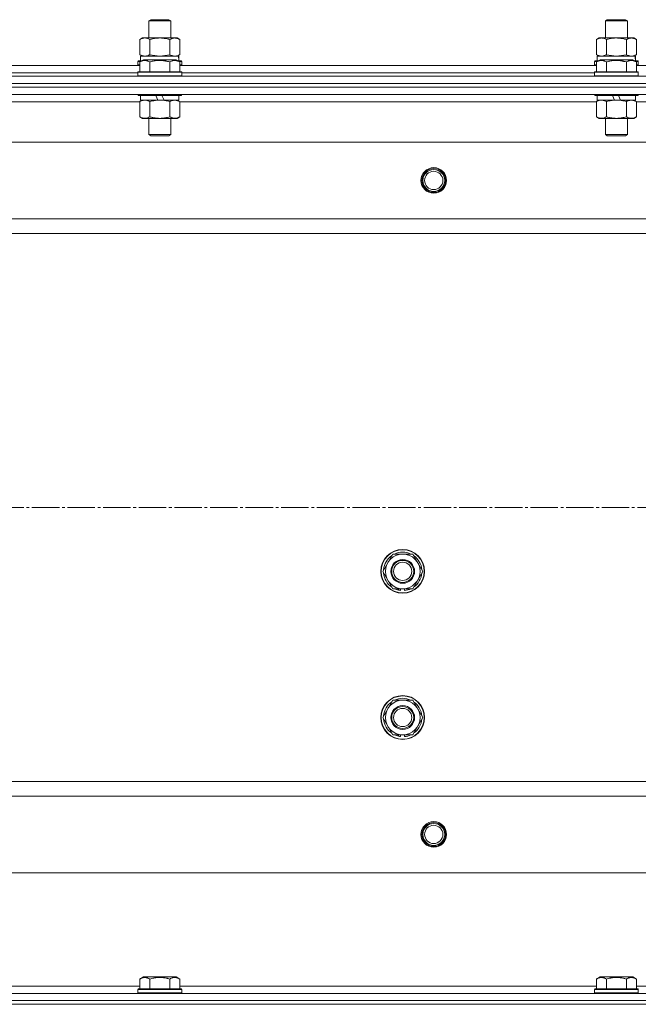
# Model space of a CAD drawing. Units: millimetres. Extents: x 0 to 32587, y -11 to 22275.
# Drawn here: x 11355 to 11694, y 17318 to 17857 of the extents above; entities that cross this region are included whole.
import ezdxf

# ---------------------------------------------------------------- set-up
doc = ezdxf.new("R2010")
doc.units = ezdxf.units.MM
doc.linetypes.add('K5LT_AXLED', pattern=[19.5, 15, -1.5, 1.5, -1.5])
doc.linetypes.add('K5LT_THIN', pattern=[0])
for name, color, linetype, true_color in [('OSI', 2, 'Continuous', 0xffff00), ('R', 1, 'Continuous', 0xff0000), ('WELDING', 7, 'Continuous', 0xffffff)]:
    doc.layers.add(name, color=color, linetype=linetype, true_color=true_color)

msp = doc.modelspace()

# ---------------------------------------------------------------- linework, layer by layer
at = {"layer": 'OSI', "color": 30, "linetype": 'K5LT_AXLED', "lineweight": 18, "true_color": 0xff8000}
msp.add_line((3561.79, 17589.88), (12081.66, 17589.88), dxfattribs=at)
at = {"layer": 'R', "color": 7, "linetype": 'K5LT_THIN', "lineweight": 18}
for p, q in [((11425.79, 17856.31), (11426.79, 17856.88)), ((11425.79, 17846.88), (11425.79, 17856.31)), ((11425.79, 17856.31), (11437.79, 17856.31)), ((11426.79, 17856.88), (11436.79, 17856.88)), ((11437.79, 17856.31), (11436.79, 17856.88)), ((11437.79, 17846.88), (11437.79, 17856.31)), ((11675.79, 17856.31), (11676.79, 17856.88)), ((11675.79, 17846.88), (11675.79, 17856.31)), ((11675.79, 17856.31), (11687.79, 17856.31)), ((11676.79, 17856.88), (11686.79, 17856.88)), ((11687.79, 17856.31), (11686.79, 17856.88)), ((11687.79, 17846.88), (11687.79, 17856.31)), ((11420.82, 17846.03), (11422.29, 17846.88)), ((11422.29, 17846.88), (11423.56, 17846.88)), ((11423.56, 17846.88), (11441.29, 17846.88)), ((11442.76, 17846.03), (11441.29, 17846.88)), ((11670.82, 17846.03), (11672.29, 17846.88)), ((11672.29, 17846.88), (11673.56, 17846.88)), ((11673.56, 17846.88), (11691.29, 17846.88)), ((11692.76, 17846.03), (11691.29, 17846.88)), ((11420.82, 17837.73), (11420.82, 17846.03)), ((11426.3, 17837.73), (11426.3, 17846.03)), ((11437.27, 17837.73), (11437.27, 17846.03)), ((11442.76, 17837.73), (11442.76, 17846.03)), ((11670.82, 17837.73), (11670.82, 17846.03)), ((11676.3, 17837.73), (11676.3, 17846.03)), ((11687.27, 17837.73), (11687.27, 17846.03)), ((11692.76, 17837.73), (11692.76, 17846.03)), ((11420.82, 17837.73), (11422.29, 17836.88)), ((11421.29, 17836.88), (11442.03, 17836.88)), ((11421.29, 17834.38), (11421.29, 17836.88)), ((11442.76, 17837.73), (11441.29, 17836.88)), ((11442.24, 17836.88), (11442.03, 17836.88)), ((11442.24, 17836.88), (11442.16, 17835.5)), ((11670.82, 17837.73), (11672.29, 17836.88)), ((11671.29, 17836.88), (11692.03, 17836.88)), ((11671.29, 17834.38), (11671.29, 17836.88)), ((11692.76, 17837.73), (11691.29, 17836.88)), ((11692.24, 17836.88), (11692.03, 17836.88)), ((11692.24, 17836.88), (11692.16, 17835.5)), ((11192.76, 17831.88), (11420.82, 17831.88)), ((11419.79, 17834.08), (11419.96, 17834.38)), ((11419.79, 17834.08), (11419.79, 17832.18)), ((11421.43, 17834.08), (11419.79, 17834.08)), ((11419.79, 17832.18), (11419.96, 17831.88)), ((11420.82, 17832.18), (11419.79, 17832.18)), ((11421.95, 17834.38), (11419.96, 17834.38)), ((11420.82, 17833.73), (11422.82, 17834.88)), ((11420.82, 17833.73), (11420.82, 17828.38)), ((11440.76, 17834.88), (11422.82, 17834.88)), ((11426.3, 17833.73), (11426.3, 17828.38)), ((11437.27, 17833.73), (11437.27, 17828.38)), ((11442.76, 17833.73), (11440.76, 17834.88)), ((11443.62, 17834.38), (11441.63, 17834.38)), ((11443.79, 17834.08), (11442.15, 17834.08)), ((11442.76, 17833.73), (11442.76, 17828.38)), ((11443.79, 17832.18), (11442.76, 17832.18)), ((11442.76, 17831.88), (11670.82, 17831.88)), ((11443.79, 17834.08), (11443.62, 17834.38)), ((11443.79, 17832.18), (11443.62, 17831.88)), ((11443.79, 17834.08), (11443.79, 17832.18)), ((11669.79, 17834.08), (11669.96, 17834.38)), ((11669.79, 17834.08), (11669.79, 17832.18)), ((11671.43, 17834.08), (11669.79, 17834.08)), ((11669.79, 17832.18), (11669.96, 17831.88)), ((11670.82, 17832.18), (11669.79, 17832.18)), ((11671.95, 17834.38), (11669.96, 17834.38)), ((11670.82, 17833.73), (11672.82, 17834.88)), ((11670.82, 17833.73), (11670.82, 17828.38)), ((11690.76, 17834.88), (11672.82, 17834.88)), ((11676.3, 17833.73), (11676.3, 17828.38)), ((11687.27, 17833.73), (11687.27, 17828.38)), ((11692.76, 17833.73), (11690.76, 17834.88)), ((11693.62, 17834.38), (11691.63, 17834.38)), ((11693.79, 17834.08), (11692.15, 17834.08)), ((11692.76, 17833.73), (11692.76, 17828.38)), ((11693.79, 17832.18), (11692.76, 17832.18)), ((11692.76, 17831.88), (11920.82, 17831.88)), ((11693.79, 17834.08), (11693.62, 17834.38)), ((11693.79, 17832.18), (11693.62, 17831.88)), ((11693.79, 17834.08), (11693.79, 17832.18)), ((10614.79, 17825.88), (11998.79, 17825.88)), ((11193.79, 17827.88), (11419.79, 17827.88)), ((11193.79, 17827.88), (11419.79, 17827.88)), ((11419.79, 17828.08), (11419.96, 17828.38)), ((11419.79, 17828.08), (11419.79, 17826.18)), ((11443.79, 17828.08), (11419.79, 17828.08)), ((11443.79, 17826.18), (11419.79, 17826.18)), ((11419.79, 17826.18), (11419.96, 17825.88)), ((11443.62, 17828.38), (11419.96, 17828.38)), ((11443.79, 17828.08), (11443.62, 17828.38)), ((11443.79, 17826.18), (11443.62, 17825.88)), ((11443.79, 17828.08), (11443.79, 17826.18)), ((11443.79, 17827.88), (11669.79, 17827.88)), ((11443.79, 17827.88), (11669.79, 17827.88)), ((11669.79, 17828.08), (11669.96, 17828.38)), ((11669.79, 17828.08), (11669.79, 17826.18)), ((11693.79, 17828.08), (11669.79, 17828.08)), ((11693.79, 17826.18), (11669.79, 17826.18)), ((11669.79, 17826.18), (11669.96, 17825.88)), ((11693.62, 17828.38), (11669.96, 17828.38)), ((11693.79, 17828.08), (11693.62, 17828.38)), ((11693.79, 17826.18), (11693.62, 17825.88)), ((11693.79, 17828.08), (11693.79, 17826.18)), ((10614.79, 17821.88), (11998.79, 17821.88)), ((11998.79, 17821.88), (10614.79, 17821.88)), ((11998.79, 17819.88), (10614.79, 17819.88)), ((11998.79, 17819.88), (10614.79, 17819.88)), ((11998.79, 17815.88), (10614.79, 17815.88)), ((11419.79, 17815.88), (11419.79, 17815.68)), ((11443.79, 17815.68), (11419.79, 17815.68)), ((11419.79, 17815.68), (11419.96, 17815.38)), ((11443.62, 17815.38), (11419.96, 17815.38)), ((11421.29, 17815.38), (11421.29, 17812.88)), ((11430.78, 17812.88), (11429.61, 17815.38)), ((11434.09, 17812.88), (11432.92, 17815.38)), ((11442.29, 17815.38), (11442.29, 17812.88)), ((11443.79, 17815.68), (11443.62, 17815.38)), ((11443.79, 17815.88), (11443.79, 17815.68)), ((11669.79, 17815.88), (11669.79, 17815.68)), ((11693.79, 17815.68), (11669.79, 17815.68)), ((11669.79, 17815.68), (11669.96, 17815.38)), ((11693.62, 17815.38), (11669.96, 17815.38)), ((11671.29, 17815.38), (11671.29, 17812.88)), ((11680.78, 17812.88), (11679.61, 17815.38)), ((11684.09, 17812.88), (11682.92, 17815.38)), ((11692.29, 17815.38), (11692.29, 17812.88)), ((11693.79, 17815.68), (11693.62, 17815.38)), ((11693.79, 17815.88), (11693.79, 17815.68)), ((11420.82, 17811.88), (11192.76, 17811.88)), ((11420.82, 17812.03), (11422.29, 17812.88)), ((11420.82, 17812.03), (11420.82, 17803.73)), ((11430.78, 17812.88), (11421.29, 17812.88)), ((11426.3, 17812.03), (11426.3, 17803.73)), ((11430.78, 17812.88), (11431.79, 17812.88)), ((11431.79, 17812.88), (11434.09, 17812.88)), ((11442.29, 17812.88), (11434.09, 17812.88)), ((11437.27, 17812.03), (11437.27, 17803.73)), ((11442.76, 17812.03), (11441.29, 17812.88)), ((11442.76, 17812.03), (11442.76, 17803.73)), ((11670.82, 17811.88), (11442.76, 17811.88)), ((11670.82, 17812.03), (11672.29, 17812.88)), ((11670.82, 17812.03), (11670.82, 17803.73)), ((11680.78, 17812.88), (11671.29, 17812.88)), ((11676.3, 17812.03), (11676.3, 17803.73)), ((11680.78, 17812.88), (11681.79, 17812.88)), ((11681.79, 17812.88), (11684.09, 17812.88)), ((11692.29, 17812.88), (11684.09, 17812.88)), ((11687.27, 17812.03), (11687.27, 17803.73)), ((11692.76, 17812.03), (11691.29, 17812.88)), ((11692.76, 17812.03), (11692.76, 17803.73)), ((11920.82, 17811.88), (11692.76, 17811.88)), ((11420.82, 17803.73), (11422.29, 17802.88)), ((11442.76, 17803.73), (11441.29, 17802.88)), ((11670.82, 17803.73), (11672.29, 17802.88)), ((11692.76, 17803.73), (11691.29, 17802.88)), ((11431.79, 17802.88), (11422.29, 17802.88)), ((11425.79, 17802.88), (11425.79, 17793.96)), ((11441.29, 17802.88), (11431.79, 17802.88)), ((11437.79, 17802.88), (11437.79, 17793.96)), ((11681.79, 17802.88), (11672.29, 17802.88)), ((11675.79, 17802.88), (11675.79, 17793.96)), ((11691.29, 17802.88), (11681.79, 17802.88)), ((11687.79, 17802.88), (11687.79, 17793.96)), ((11437.79, 17793.96), (11425.79, 17793.96)), ((11425.79, 17793.96), (11426.79, 17793.38)), ((11436.79, 17793.38), (11426.79, 17793.38)), ((11437.79, 17793.96), (11436.79, 17793.38)), ((11687.79, 17793.96), (11675.79, 17793.96)), ((11675.79, 17793.96), (11676.79, 17793.38)), ((11686.79, 17793.38), (11676.79, 17793.38)), ((11687.79, 17793.96), (11686.79, 17793.38)), ((11955.29, 17789.88), (10658.29, 17789.88)), ((11906.79, 17747.88), (10706.79, 17747.88)), ((11906.79, 17739.88), (10706.79, 17739.88)), ((11553.82, 17554.88), (11559.3, 17564.38)), ((11559.3, 17564.38), (11564.79, 17564.38)), ((11564.79, 17564.38), (11570.27, 17564.38)), ((11570.27, 17564.38), (11575.76, 17554.88)), ((11559.3, 17545.38), (11553.82, 17554.88)), ((11575.76, 17554.88), (11570.27, 17545.38)), ((11564.79, 17545.38), (11559.3, 17545.38)), ((11562.49, 17545.38), (11562.49, 17544.64)), ((11563.66, 17545.38), (11563.66, 17544.44)), ((11570.27, 17545.38), (11564.79, 17545.38)), ((11565.8, 17544.43), (11565.8, 17545.38)), ((11553.82, 17474.88), (11559.3, 17484.38)), ((11559.3, 17484.38), (11564.79, 17484.38)), ((11564.79, 17484.38), (11570.27, 17484.38)), ((11570.27, 17484.38), (11575.76, 17474.88)), ((11559.3, 17465.38), (11553.82, 17474.88)), ((11575.76, 17474.88), (11570.27, 17465.38)), ((11564.79, 17465.38), (11559.3, 17465.38)), ((11562.49, 17465.38), (11562.49, 17464.64)), ((11563.66, 17465.38), (11563.66, 17464.44)), ((11570.27, 17465.38), (11564.79, 17465.38)), ((11565.8, 17464.43), (11565.8, 17465.38)), ((11906.79, 17439.88), (10706.79, 17439.88)), ((10706.79, 17439.88), (11692.42, 17439.88)), ((11906.79, 17431.88), (10706.79, 17431.88)), ((11955.29, 17389.88), (10658.29, 17389.88)), ((11420.82, 17331.73), (11422.82, 17332.88)), ((11420.82, 17331.73), (11420.82, 17326.38)), ((11431.79, 17332.88), (11422.82, 17332.88)), ((11426.3, 17331.73), (11426.3, 17326.38)), ((11440.76, 17332.88), (11431.79, 17332.88)), ((11437.27, 17331.73), (11437.27, 17326.38)), ((11442.76, 17331.73), (11440.76, 17332.88)), ((11442.76, 17331.73), (11442.76, 17326.38)), ((11670.82, 17331.73), (11672.82, 17332.88)), ((11670.82, 17331.73), (11670.82, 17326.38)), ((11681.79, 17332.88), (11672.82, 17332.88)), ((11676.3, 17331.73), (11676.3, 17326.38)), ((11690.76, 17332.88), (11681.79, 17332.88)), ((11687.27, 17331.73), (11687.27, 17326.38)), ((11692.76, 17331.73), (11690.76, 17332.88)), ((11692.76, 17331.73), (11692.76, 17326.38)), ((10614.79, 17323.88), (11998.79, 17323.88)), ((11192.76, 17327.88), (11420.82, 17327.88)), ((11419.79, 17326.08), (11419.96, 17326.38)), ((11419.79, 17324.18), (11419.79, 17326.08)), ((11419.79, 17326.08), (11443.79, 17326.08)), ((11419.79, 17326.08), (11419.79, 17326.08)), ((11419.79, 17324.18), (11419.96, 17323.88)), ((11419.79, 17324.18), (11443.79, 17324.18)), ((11419.79, 17324.18), (11419.79, 17324.18)), ((11419.96, 17326.38), (11443.62, 17326.38)), ((11419.96, 17326.38), (11419.96, 17326.38)), ((11442.76, 17327.88), (11670.82, 17327.88)), ((11443.79, 17326.08), (11443.62, 17326.38)), ((11443.79, 17324.18), (11443.62, 17323.88)), ((11443.79, 17324.18), (11443.79, 17326.08)), ((11669.79, 17326.08), (11669.96, 17326.38)), ((11669.79, 17324.18), (11669.79, 17326.08)), ((11669.79, 17326.08), (11693.79, 17326.08)), ((11669.79, 17326.08), (11669.79, 17326.08)), ((11669.79, 17324.18), (11669.96, 17323.88)), ((11669.79, 17324.18), (11693.79, 17324.18)), ((11669.79, 17324.18), (11669.79, 17324.18)), ((11669.96, 17326.38), (11693.62, 17326.38)), ((11669.96, 17326.38), (11669.96, 17326.38)), ((11692.76, 17327.88), (11920.82, 17327.88)), ((11693.79, 17326.08), (11693.62, 17326.38)), ((11693.79, 17324.18), (11693.62, 17323.88)), ((11693.79, 17324.18), (11693.79, 17326.08)), ((10614.79, 17319.88), (11998.79, 17319.88)), ((11998.79, 17319.88), (10614.79, 17319.88)), ((10614.79, 17317.88), (11998.79, 17317.88)), ((11998.79, 17317.88), (10614.79, 17317.88))]:
    msp.add_line(p, q, dxfattribs=at)
for centre, radius in [((11581.79, 17768.88), 7), ((11581.79, 17768.88), 6.5), ((11581.79, 17768.88), 6), ((11581.79, 17768.88), 5), ((11564.79, 17554.88), 12), ((11564.79, 17554.88), 11.83), ((11564.79, 17554.88), 6.5), ((11564.79, 17554.88), 6), ((11564.79, 17554.88), 5), ((11564.79, 17474.88), 12), ((11564.79, 17474.88), 11.83), ((11564.79, 17474.88), 6.5), ((11564.79, 17474.88), 6), ((11564.79, 17474.88), 5), ((11581.79, 17410.88), 7), ((11581.79, 17410.88), 6.5), ((11581.79, 17410.88), 6), ((11581.79, 17410.88), 5)]:
    msp.add_circle(centre, radius, dxfattribs=at)
for centre, radius, start, end in [((11564.79, 17554.88), 10.5, 124.7912, 175.2088), ((11564.79, 17554.88), 9.5, 90, 270), ((11564.79, 17554.88), 10.5, 64.7912, 115.2088), ((11564.79, 17554.88), 9.5, 270, 90), ((11564.79, 17554.88), 10.5, 4.7912, 55.2088), ((11564.79, 17554.88), 10.5, 184.7912, 235.2088), ((11564.79, 17554.88), 10.5, 304.7912, 355.2088), ((11564.79, 17554.88), 10.5, 244.7912, 257.3589), ((11564.79, 17554.88), 10.5, 257.3589, 263.8105), ((11564.79, 17554.88), 10.5, 275.5324, 295.2088), ((11564.79, 17474.88), 10.5, 64.7912, 115.2088), ((11564.79, 17474.88), 10.5, 124.7912, 175.2088), ((11564.79, 17474.88), 9.5, 90, 270), ((11564.79, 17474.88), 9.5, 270, 90), ((11564.79, 17474.88), 10.5, 4.7912, 55.2088), ((11564.79, 17474.88), 10.5, 184.7912, 235.2088), ((11564.79, 17474.88), 10.5, 304.7912, 355.2088), ((11564.79, 17474.88), 10.5, 244.7912, 257.3589), ((11564.79, 17474.88), 10.5, 257.3589, 263.8105), ((11564.79, 17474.88), 10.5, 275.5324, 295.2088)]:
    msp.add_arc(centre, radius, start, end, dxfattribs=at)
for centre in [(11431.79, 17831.96), (11681.79, 17831.96)]:
    msp.add_ellipse(centre, major_axis=(0, 22.52), ratio=0.466308, start_param=-1.46277, end_param=-1.350168, dxfattribs=at)
at = {"layer": 'WELDING', "color": 7, "linetype": 'K5LT_THIN', "lineweight": 18}
for p, q in [((11420.82, 17837.73), (11423.56, 17836.88)), ((11426.3, 17837.73), (11431.79, 17836.88)), ((11431.79, 17836.88), (11437.2, 17837.71)), ((11437.2, 17837.71), (11437.27, 17837.73)), ((11670.82, 17837.73), (11673.56, 17836.88)), ((11676.3, 17837.73), (11681.79, 17836.88)), ((11681.79, 17836.88), (11687.2, 17837.71)), ((11687.2, 17837.71), (11687.27, 17837.73)), ((11442.76, 17812.03), (11440.02, 17812.88)), ((11692.76, 17812.03), (11690.02, 17812.88))]:
    msp.add_line(p, q, dxfattribs=at)
for points, knots in [([(11423.56, 17846.88), (11423.4, 17846.88), (11423.13, 17846.87), (11422.75, 17846.81), (11422.47, 17846.74), (11422.06, 17846.62), (11421.53, 17846.42), (11421.06, 17846.17), (11420.82, 17846.03)], [0, 0, 0, 0, 1.548206, 2.616755, 3.724998, 4.291764, 6.613357, 9, 9, 9, 9]), ([(11426.3, 17846.03), (11426.06, 17846.18), (11425.63, 17846.4), (11425.02, 17846.64), (11424.52, 17846.78), (11424.03, 17846.86), (11423.73, 17846.88), (11423.56, 17846.88)], [0, 0, 0, 0, 2.217775, 3.830428, 5.353122, 6.582558, 8, 8, 8, 8]), ([(11437.27, 17846.03), (11436.63, 17846.22), (11435.69, 17846.46), (11434.54, 17846.66), (11433.85, 17846.76), (11433.25, 17846.82), (11432.64, 17846.86), (11432.03, 17846.88), (11431.42, 17846.88), (11430.82, 17846.86), (11430.14, 17846.81), (11429.31, 17846.71), (11427.99, 17846.48), (11426.97, 17846.23), (11426.3, 17846.03)], [0, 0, 0, 0, 2.72415, 3.912285, 4.716446, 5.530362, 6.353984, 7.180289, 7.997717, 8.810544, 9.605533, 10.761675, 12.184093, 15, 15, 15, 15]), ([(11442.76, 17846.03), (11442.44, 17846.22), (11441.97, 17846.46), (11441.39, 17846.66), (11441.05, 17846.76), (11440.75, 17846.82), (11440.44, 17846.86), (11440.14, 17846.88), (11439.83, 17846.88), (11439.53, 17846.86), (11439.19, 17846.81), (11438.78, 17846.71), (11438.12, 17846.48), (11437.61, 17846.23), (11437.27, 17846.03)], [0, 0, 0, 0, 2.72415, 3.912285, 4.716446, 5.530362, 6.353984, 7.180289, 7.997717, 8.810544, 9.605533, 10.761675, 12.184093, 15, 15, 15, 15]), ([(11673.56, 17846.88), (11673.4, 17846.88), (11673.13, 17846.87), (11672.75, 17846.81), (11672.47, 17846.74), (11672.06, 17846.62), (11671.53, 17846.42), (11671.06, 17846.17), (11670.82, 17846.03)], [0, 0, 0, 0, 1.548206, 2.616755, 3.724998, 4.291764, 6.613357, 9, 9, 9, 9]), ([(11676.3, 17846.03), (11676.06, 17846.18), (11675.63, 17846.4), (11675.02, 17846.64), (11674.52, 17846.78), (11674.03, 17846.86), (11673.73, 17846.88), (11673.56, 17846.88)], [0, 0, 0, 0, 2.217775, 3.830428, 5.353122, 6.582558, 8, 8, 8, 8]), ([(11687.27, 17846.03), (11686.63, 17846.22), (11685.69, 17846.46), (11684.54, 17846.66), (11683.85, 17846.76), (11683.25, 17846.82), (11682.64, 17846.86), (11682.03, 17846.88), (11681.42, 17846.88), (11680.82, 17846.86), (11680.14, 17846.81), (11679.31, 17846.71), (11677.99, 17846.48), (11676.97, 17846.23), (11676.3, 17846.03)], [0, 0, 0, 0, 2.72415, 3.912285, 4.716446, 5.530362, 6.353984, 7.180289, 7.997717, 8.810544, 9.605533, 10.761675, 12.184093, 15, 15, 15, 15]), ([(11692.76, 17846.03), (11692.44, 17846.22), (11691.97, 17846.46), (11691.39, 17846.66), (11691.05, 17846.76), (11690.75, 17846.82), (11690.44, 17846.86), (11690.14, 17846.88), (11689.83, 17846.88), (11689.53, 17846.86), (11689.19, 17846.81), (11688.78, 17846.71), (11688.12, 17846.48), (11687.61, 17846.23), (11687.27, 17846.03)], [0, 0, 0, 0, 2.72415, 3.912285, 4.716446, 5.530362, 6.353984, 7.180289, 7.997717, 8.810544, 9.605533, 10.761675, 12.184093, 15, 15, 15, 15]), ([(11423.56, 17836.88), (11423.69, 17836.88), (11423.94, 17836.89), (11424.31, 17836.94), (11424.67, 17837.03), (11425.14, 17837.17), (11425.68, 17837.39), (11426.1, 17837.61), (11426.3, 17837.73)], [0, 0, 0, 0, 1.192024, 2.404251, 3.60809, 4.765234, 6.955738, 9, 9, 9, 9]), ([(11437.27, 17837.73), (11437.56, 17837.57), (11438, 17837.34), (11438.56, 17837.13), (11438.94, 17837.02), (11439.3, 17836.94), (11439.66, 17836.89), (11439.9, 17836.88), (11440.02, 17836.88)], [0, 0, 0, 0, 2.905563, 4.375924, 5.511195, 6.679161, 7.850161, 9, 9, 9, 9]), ([(11440.02, 17836.88), (11440.14, 17836.88), (11440.39, 17836.89), (11440.76, 17836.94), (11441.13, 17837.03), (11441.59, 17837.17), (11442.13, 17837.39), (11442.56, 17837.61), (11442.76, 17837.73)], [0, 0, 0, 0, 1.192024, 2.404251, 3.60809, 4.765234, 6.955738, 9, 9, 9, 9]), ([(11673.56, 17836.88), (11673.69, 17836.88), (11673.94, 17836.89), (11674.31, 17836.94), (11674.67, 17837.03), (11675.14, 17837.17), (11675.68, 17837.39), (11676.1, 17837.61), (11676.3, 17837.73)], [0, 0, 0, 0, 1.192024, 2.404251, 3.60809, 4.765234, 6.955738, 9, 9, 9, 9]), ([(11687.27, 17837.73), (11687.56, 17837.57), (11688, 17837.34), (11688.56, 17837.13), (11688.94, 17837.02), (11689.3, 17836.94), (11689.66, 17836.89), (11689.9, 17836.88), (11690.02, 17836.88)], [0, 0, 0, 0, 2.905563, 4.375924, 5.511195, 6.679161, 7.850161, 9, 9, 9, 9]), ([(11690.02, 17836.88), (11690.14, 17836.88), (11690.39, 17836.89), (11690.76, 17836.94), (11691.13, 17837.03), (11691.59, 17837.17), (11692.13, 17837.39), (11692.56, 17837.61), (11692.76, 17837.73)], [0, 0, 0, 0, 1.192024, 2.404251, 3.60809, 4.765234, 6.955738, 9, 9, 9, 9]), ([(11426.3, 17833.73), (11425.98, 17833.92), (11425.58, 17834.12), (11425.08, 17834.31), (11424.82, 17834.39), (11424.55, 17834.46), (11424.26, 17834.52), (11423.98, 17834.56), (11423.67, 17834.58), (11423.37, 17834.58), (11423.06, 17834.55), (11422.71, 17834.5), (11422.27, 17834.39), (11421.62, 17834.16), (11421.12, 17833.91), (11420.82, 17833.73)], [0, 0, 0, 0, 2.912728, 3.529104, 4.366059, 5.20805, 5.90491, 6.841792, 7.68611, 8.552187, 9.436385, 10.31786, 11.611268, 13.263681, 16, 16, 16, 16]), ([(11437.27, 17833.73), (11436.82, 17833.86), (11436.17, 17834.03), (11435.37, 17834.2), (11434.83, 17834.31), (11434.31, 17834.39), (11433.76, 17834.46), (11433.19, 17834.52), (11432.62, 17834.56), (11432, 17834.58), (11431.4, 17834.58), (11430.79, 17834.55), (11430.08, 17834.5), (11429.2, 17834.39), (11427.9, 17834.16), (11426.91, 17833.91), (11426.3, 17833.73)], [0, 0, 0, 0, 2.142801, 3.094773, 3.749673, 4.638938, 5.533553, 6.273967, 7.269403, 8.166492, 9.086699, 10.026159, 10.962726, 12.336972, 14.092661, 17, 17, 17, 17]), ([(11442.76, 17833.73), (11442.43, 17833.92), (11442.04, 17834.12), (11441.54, 17834.31), (11441.28, 17834.39), (11441, 17834.46), (11440.72, 17834.52), (11440.43, 17834.56), (11440.12, 17834.58), (11439.82, 17834.58), (11439.52, 17834.55), (11439.16, 17834.5), (11438.72, 17834.39), (11438.07, 17834.16), (11437.58, 17833.91), (11437.27, 17833.73)], [0, 0, 0, 0, 2.912728, 3.529104, 4.366059, 5.20805, 5.90491, 6.841792, 7.68611, 8.552187, 9.436385, 10.31786, 11.611268, 13.263681, 16, 16, 16, 16]), ([(11676.3, 17833.73), (11675.98, 17833.92), (11675.58, 17834.12), (11675.08, 17834.31), (11674.82, 17834.39), (11674.55, 17834.46), (11674.26, 17834.52), (11673.98, 17834.56), (11673.67, 17834.58), (11673.37, 17834.58), (11673.06, 17834.55), (11672.71, 17834.5), (11672.27, 17834.39), (11671.62, 17834.16), (11671.12, 17833.91), (11670.82, 17833.73)], [0, 0, 0, 0, 2.912728, 3.529104, 4.366059, 5.20805, 5.90491, 6.841792, 7.68611, 8.552187, 9.436385, 10.31786, 11.611268, 13.263681, 16, 16, 16, 16]), ([(11687.27, 17833.73), (11686.82, 17833.86), (11686.17, 17834.03), (11685.37, 17834.2), (11684.83, 17834.31), (11684.31, 17834.39), (11683.76, 17834.46), (11683.19, 17834.52), (11682.62, 17834.56), (11682, 17834.58), (11681.4, 17834.58), (11680.79, 17834.55), (11680.08, 17834.5), (11679.2, 17834.39), (11677.9, 17834.16), (11676.91, 17833.91), (11676.3, 17833.73)], [0, 0, 0, 0, 2.142801, 3.094773, 3.749673, 4.638938, 5.533553, 6.273967, 7.269403, 8.166492, 9.086699, 10.026159, 10.962726, 12.336972, 14.092661, 17, 17, 17, 17]), ([(11692.76, 17833.73), (11692.43, 17833.92), (11692.04, 17834.12), (11691.54, 17834.31), (11691.28, 17834.39), (11691, 17834.46), (11690.72, 17834.52), (11690.43, 17834.56), (11690.12, 17834.58), (11689.82, 17834.58), (11689.52, 17834.55), (11689.16, 17834.5), (11688.72, 17834.39), (11688.07, 17834.16), (11687.58, 17833.91), (11687.27, 17833.73)], [0, 0, 0, 0, 2.912728, 3.529104, 4.366059, 5.20805, 5.90491, 6.841792, 7.68611, 8.552187, 9.436385, 10.31786, 11.611268, 13.263681, 16, 16, 16, 16]), ([(11423.56, 17812.88), (11423.44, 17812.88), (11423.19, 17812.87), (11422.82, 17812.82), (11422.45, 17812.74), (11421.99, 17812.6), (11421.45, 17812.38), (11421.02, 17812.15), (11420.82, 17812.03)], [0, 0, 0, 0, 1.192024, 2.404251, 3.60809, 4.765234, 6.955738, 9, 9, 9, 9]), ([(11426.3, 17812.03), (11426.02, 17812.2), (11425.58, 17812.42), (11425.02, 17812.64), (11424.63, 17812.75), (11424.28, 17812.83), (11423.92, 17812.87), (11423.68, 17812.88), (11423.56, 17812.88)], [0, 0, 0, 0, 2.905563, 4.375924, 5.511195, 6.679161, 7.850161, 9, 9, 9, 9]), ([(11431.79, 17812.88), (11431.47, 17812.88), (11430.93, 17812.87), (11430.16, 17812.81), (11429.6, 17812.74), (11428.79, 17812.62), (11427.72, 17812.42), (11426.78, 17812.17), (11426.3, 17812.03)], [0, 0, 0, 0, 1.548206, 2.616755, 3.724998, 4.291764, 6.613357, 9, 9, 9, 9]), ([(11437.27, 17812.03), (11436.78, 17812.18), (11435.92, 17812.4), (11434.82, 17812.62), (11433.93, 17812.75), (11433.12, 17812.84), (11432.39, 17812.88), (11431.95, 17812.88), (11431.79, 17812.88)], [0, 0, 0, 0, 2.494996, 4.309231, 5.453284, 6.859164, 8.206766, 9, 9, 9, 9]), ([(11440.02, 17812.88), (11439.89, 17812.88), (11439.64, 17812.87), (11439.27, 17812.82), (11438.91, 17812.74), (11438.44, 17812.6), (11437.9, 17812.38), (11437.48, 17812.15), (11437.27, 17812.03)], [0, 0, 0, 0, 1.192024, 2.404251, 3.60809, 4.765234, 6.955738, 9, 9, 9, 9]), ([(11673.56, 17812.88), (11673.44, 17812.88), (11673.19, 17812.87), (11672.82, 17812.82), (11672.45, 17812.74), (11671.99, 17812.6), (11671.45, 17812.38), (11671.02, 17812.15), (11670.82, 17812.03)], [0, 0, 0, 0, 1.192024, 2.404251, 3.60809, 4.765234, 6.955738, 9, 9, 9, 9]), ([(11676.3, 17812.03), (11676.02, 17812.2), (11675.58, 17812.42), (11675.02, 17812.64), (11674.63, 17812.75), (11674.28, 17812.83), (11673.92, 17812.87), (11673.68, 17812.88), (11673.56, 17812.88)], [0, 0, 0, 0, 2.905563, 4.375924, 5.511195, 6.679161, 7.850161, 9, 9, 9, 9]), ([(11681.79, 17812.88), (11681.47, 17812.88), (11680.93, 17812.87), (11680.16, 17812.81), (11679.6, 17812.74), (11678.79, 17812.62), (11677.72, 17812.42), (11676.78, 17812.17), (11676.3, 17812.03)], [0, 0, 0, 0, 1.548206, 2.616755, 3.724998, 4.291764, 6.613357, 9, 9, 9, 9]), ([(11687.27, 17812.03), (11686.78, 17812.18), (11685.92, 17812.4), (11684.82, 17812.62), (11683.93, 17812.75), (11683.12, 17812.84), (11682.39, 17812.88), (11681.95, 17812.88), (11681.79, 17812.88)], [0, 0, 0, 0, 2.494996, 4.309231, 5.453284, 6.859164, 8.206766, 9, 9, 9, 9]), ([(11690.02, 17812.88), (11689.89, 17812.88), (11689.64, 17812.87), (11689.27, 17812.82), (11688.91, 17812.74), (11688.44, 17812.6), (11687.9, 17812.38), (11687.48, 17812.15), (11687.27, 17812.03)], [0, 0, 0, 0, 1.192024, 2.404251, 3.60809, 4.765234, 6.955738, 9, 9, 9, 9]), ([(11420.82, 17803.73), (11421.14, 17803.54), (11421.61, 17803.31), (11422.19, 17803.1), (11422.53, 17803.01), (11422.83, 17802.94), (11423.14, 17802.9), (11423.44, 17802.88), (11423.75, 17802.88), (11424.05, 17802.91), (11424.39, 17802.96), (11424.8, 17803.06), (11425.46, 17803.28), (11425.97, 17803.54), (11426.3, 17803.73)], [0, 0, 0, 0, 2.72415, 3.912285, 4.716446, 5.530362, 6.353984, 7.180289, 7.997717, 8.810544, 9.605533, 10.761675, 12.184093, 15, 15, 15, 15]), ([(11426.3, 17803.73), (11426.88, 17803.57), (11427.75, 17803.34), (11428.87, 17803.13), (11429.65, 17803.02), (11430.36, 17802.94), (11431.08, 17802.89), (11431.55, 17802.88), (11431.79, 17802.88)], [0, 0, 0, 0, 2.905563, 4.375924, 5.511195, 6.679161, 7.850161, 9, 9, 9, 9]), ([(11431.79, 17802.88), (11432.04, 17802.88), (11432.54, 17802.89), (11433.28, 17802.94), (11434.01, 17803.03), (11434.94, 17803.17), (11436.02, 17803.39), (11436.87, 17803.61), (11437.27, 17803.73)], [0, 0, 0, 0, 1.192024, 2.404251, 3.60809, 4.765234, 6.955738, 9, 9, 9, 9]), ([(11437.27, 17803.73), (11437.6, 17803.54), (11438.07, 17803.31), (11438.64, 17803.1), (11438.99, 17803.01), (11439.29, 17802.94), (11439.59, 17802.9), (11439.9, 17802.88), (11440.2, 17802.88), (11440.5, 17802.91), (11440.84, 17802.96), (11441.26, 17803.06), (11441.91, 17803.28), (11442.42, 17803.54), (11442.76, 17803.73)], [0, 0, 0, 0, 2.72415, 3.912285, 4.716446, 5.530362, 6.353984, 7.180289, 7.997717, 8.810544, 9.605533, 10.761675, 12.184093, 15, 15, 15, 15]), ([(11670.82, 17803.73), (11671.14, 17803.54), (11671.61, 17803.31), (11672.19, 17803.1), (11672.53, 17803.01), (11672.83, 17802.94), (11673.14, 17802.9), (11673.44, 17802.88), (11673.75, 17802.88), (11674.05, 17802.91), (11674.39, 17802.96), (11674.8, 17803.06), (11675.46, 17803.28), (11675.97, 17803.54), (11676.3, 17803.73)], [0, 0, 0, 0, 2.72415, 3.912285, 4.716446, 5.530362, 6.353984, 7.180289, 7.997717, 8.810544, 9.605533, 10.761675, 12.184093, 15, 15, 15, 15]), ([(11676.3, 17803.73), (11676.88, 17803.57), (11677.75, 17803.34), (11678.87, 17803.13), (11679.65, 17803.02), (11680.36, 17802.94), (11681.08, 17802.89), (11681.55, 17802.88), (11681.79, 17802.88)], [0, 0, 0, 0, 2.905563, 4.375924, 5.511195, 6.679161, 7.850161, 9, 9, 9, 9]), ([(11681.79, 17802.88), (11682.04, 17802.88), (11682.54, 17802.89), (11683.28, 17802.94), (11684.01, 17803.03), (11684.94, 17803.17), (11686.02, 17803.39), (11686.87, 17803.61), (11687.27, 17803.73)], [0, 0, 0, 0, 1.192024, 2.404251, 3.60809, 4.765234, 6.955738, 9, 9, 9, 9]), ([(11687.27, 17803.73), (11687.6, 17803.54), (11688.07, 17803.31), (11688.64, 17803.1), (11688.99, 17803.01), (11689.29, 17802.94), (11689.59, 17802.9), (11689.9, 17802.88), (11690.2, 17802.88), (11690.5, 17802.91), (11690.84, 17802.96), (11691.26, 17803.06), (11691.91, 17803.28), (11692.42, 17803.54), (11692.76, 17803.73)], [0, 0, 0, 0, 2.72415, 3.912285, 4.716446, 5.530362, 6.353984, 7.180289, 7.997717, 8.810544, 9.605533, 10.761675, 12.184093, 15, 15, 15, 15]), ([(11426.3, 17331.73), (11425.98, 17331.92), (11425.58, 17332.12), (11425.08, 17332.31), (11424.82, 17332.39), (11424.55, 17332.46), (11424.26, 17332.52), (11423.98, 17332.56), (11423.67, 17332.58), (11423.37, 17332.58), (11423.06, 17332.55), (11422.71, 17332.5), (11422.27, 17332.39), (11421.62, 17332.16), (11421.12, 17331.91), (11420.82, 17331.73)], [0, 0, 0, 0, 2.912728, 3.529104, 4.366059, 5.20805, 5.90491, 6.841792, 7.68611, 8.552187, 9.436385, 10.31786, 11.611268, 13.263681, 16, 16, 16, 16]), ([(11431.79, 17332.58), (11431.51, 17332.58), (11430.95, 17332.56), (11430.06, 17332.5), (11429.25, 17332.39), (11428.3, 17332.23), (11427.36, 17332.02), (11426.63, 17331.82), (11426.3, 17331.73)], [0, 0, 0, 0, 1.371324, 2.710726, 4.302521, 5.360839, 7.341971, 9, 9, 9, 9]), ([(11437.27, 17331.73), (11436.96, 17331.82), (11436.46, 17331.96), (11435.6, 17332.16), (11434.75, 17332.33), (11433.79, 17332.47), (11432.94, 17332.54), (11432.28, 17332.57), (11431.91, 17332.58), (11431.79, 17332.58)], [0, 0, 0, 0, 1.771842, 2.803781, 4.748491, 6.434444, 8.016551, 9.332655, 10, 10, 10, 10]), ([(11442.76, 17331.73), (11442.43, 17331.92), (11442.04, 17332.12), (11441.54, 17332.31), (11441.28, 17332.39), (11441, 17332.46), (11440.72, 17332.52), (11440.43, 17332.56), (11440.12, 17332.58), (11439.82, 17332.58), (11439.52, 17332.55), (11439.16, 17332.5), (11438.72, 17332.39), (11438.07, 17332.16), (11437.58, 17331.91), (11437.27, 17331.73)], [0, 0, 0, 0, 2.912728, 3.529104, 4.366059, 5.20805, 5.90491, 6.841792, 7.68611, 8.552187, 9.436385, 10.31786, 11.611268, 13.263681, 16, 16, 16, 16]), ([(11676.3, 17331.73), (11675.98, 17331.92), (11675.58, 17332.12), (11675.08, 17332.31), (11674.82, 17332.39), (11674.55, 17332.46), (11674.26, 17332.52), (11673.98, 17332.56), (11673.67, 17332.58), (11673.37, 17332.58), (11673.06, 17332.55), (11672.71, 17332.5), (11672.27, 17332.39), (11671.62, 17332.16), (11671.12, 17331.91), (11670.82, 17331.73)], [0, 0, 0, 0, 2.912728, 3.529104, 4.366059, 5.20805, 5.90491, 6.841792, 7.68611, 8.552187, 9.436385, 10.31786, 11.611268, 13.263681, 16, 16, 16, 16]), ([(11681.79, 17332.58), (11681.51, 17332.58), (11680.95, 17332.56), (11680.06, 17332.5), (11679.25, 17332.39), (11678.3, 17332.23), (11677.36, 17332.02), (11676.63, 17331.82), (11676.3, 17331.73)], [0, 0, 0, 0, 1.371324, 2.710726, 4.302521, 5.360839, 7.341971, 9, 9, 9, 9]), ([(11687.27, 17331.73), (11686.96, 17331.82), (11686.46, 17331.96), (11685.6, 17332.16), (11684.75, 17332.33), (11683.79, 17332.47), (11682.94, 17332.54), (11682.28, 17332.57), (11681.91, 17332.58), (11681.79, 17332.58)], [0, 0, 0, 0, 1.771842, 2.803781, 4.748491, 6.434444, 8.016551, 9.332655, 10, 10, 10, 10]), ([(11692.76, 17331.73), (11692.43, 17331.92), (11692.04, 17332.12), (11691.54, 17332.31), (11691.28, 17332.39), (11691, 17332.46), (11690.72, 17332.52), (11690.43, 17332.56), (11690.12, 17332.58), (11689.82, 17332.58), (11689.52, 17332.55), (11689.16, 17332.5), (11688.72, 17332.39), (11688.07, 17332.16), (11687.58, 17331.91), (11687.27, 17331.73)], [0, 0, 0, 0, 2.912728, 3.529104, 4.366059, 5.20805, 5.90491, 6.841792, 7.68611, 8.552187, 9.436385, 10.31786, 11.611268, 13.263681, 16, 16, 16, 16])]:
    msp.add_open_spline(points, degree=3, knots=knots, dxfattribs=at)

doc.saveas('drawing.dxf')
